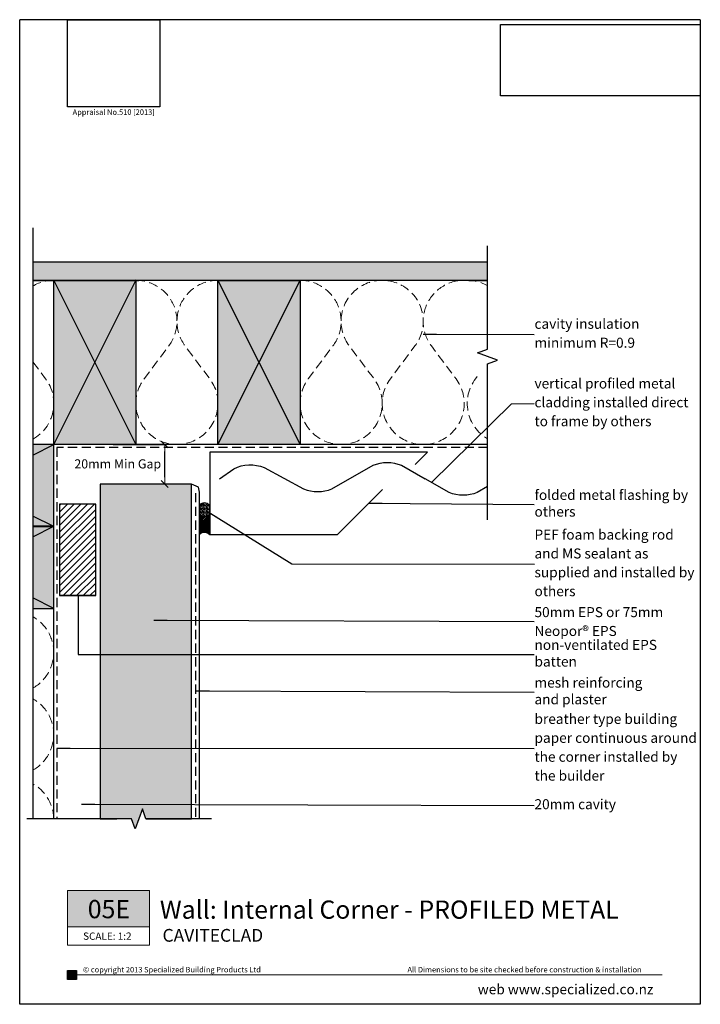
# Model space of a CAD drawing. Extents: x 40122 to 40495, y -10100 to -9560.
import ezdxf

# ---------------------------------------------------------------- set-up
doc = ezdxf.new("R2010")
doc.units = 0
doc.header["$LTSCALE"] = 5
doc.header["$MEASUREMENT"] = 0
doc.linetypes.add('Above', pattern=[9.6, 6, -3.6])
doc.linetypes.add('DASHEDX2', pattern=[1.5, 1, -0.5])
for name, color, linetype in [('Specialized_Fills', 7, 'Continuous'), ('Specialized_Lines', 7, 'Continuous'), ('Specialized_Text', 7, 'Continuous'), ('Viewport', 7, 'Continuous')]:
    doc.layers.add(name, color=color, linetype=linetype)
doc.styles.add('GENERATED_STYLE_1', font='ARIALUNI.TTF')
doc.styles.add('GENERATED_STYLE_2', font='ARIALUNI.TTF')
doc.styles.get("Standard").update_dxf_attribs({"font": 'txt', "bigfont": 'BIGFONT.SHX'})
doc.linetypes.add('PLASTER', pattern='A,2.4e-05,[1,PLASTER.SHX,S=0.2,R=0,X=0,Y=0],-2.379191', length=2.379215)
doc.dimstyles.new('GENERATED_STYLE__1', dxfattribs={"dimtxt": 5, "dimasz": 3.8, "dimexe": 0.18, "dimexo": 600, "dimgap": 0.09, "dimtad": 1, "dimdec": 0, "dimzin": 0, "dimdsep": 46, "dimtxsty": 'GENERATED_STYLE_1', "dimblk": 'ARROWHEAD_6', "dimblk1": 'ARROWHEAD_6', "dimblk2": 'ARROWHEAD_6', "dimcen": 0.09, "dimclrd": 7, "dimclre": 7, "dimclrt": 7, "dimazin": 0, "dimtfac": 1, "dimtdec": 4, "dimtmove": 2, "dimatfit": 3, "dimfxl": 1, "dimtolj": 1, "dimtzin": 0, "dimarcsym": 0})
doc.dimstyles.new('GENERATED_STYLE__2', dxfattribs={"dimtxt": 0.18, "dimasz": 7.296, "dimexe": 0.18, "dimexo": 0.0625, "dimgap": 0.09, "dimtad": 0, "dimtih": 1, "dimtoh": 1, "dimdec": 4, "dimzin": 0, "dimdsep": 46, "dimcen": 0.09, "dimadec": 0, "dimazin": 0, "dimtfac": 1, "dimtdec": 4, "dimtmove": 0, "dimatfit": 3, "dimldrblk": 'ARROWHEAD_5', "dimfxl": 1, "dimtolj": 1, "dimtzin": 0, "dimarcsym": 0})
picture_1 = doc.add_image_def('image1.jpg', size_in_pixel=(828, 781))
picture_2 = doc.add_image_def('image2.jpg', size_in_pixel=(2521, 901))

# ---------------------------------------------------------------- blocks, each defined once
blk = doc.blocks.new('ARROWHEAD_6')
at = {"color": 0, "linetype": 'Continuous', "lineweight": 0}
for p, q in [((0, 0), (-1, 0)), ((-0.5, -0.5), (0.5, 0.5))]:
    blk.add_line(p, q, dxfattribs=at)
blk = doc.blocks.new('*D2')
at = {"layer": 'Defpoints', "color": 0, "linetype": 'Continuous', "transparency": 16777216}
for p in [(40168.7, -9793.1), (40201.04, -9793.1), (40215.77, -9814.77)]:
    blk.add_point(p, dxfattribs=at)
at = {"layer": 'Specialized_Text', "color": 7, "linetype": 'Continuous', "lineweight": -2, "transparency": 16777216}
for p, q in [((40172.7, -9793.1), (40201.22, -9793.1)), ((40201.04, -9810.97), (40201.04, -9796.9)), ((40211.77, -9814.77), (40200.86, -9814.77))]:
    blk.add_line(p, q, dxfattribs=at)
at = {"layer": 'Specialized_Text', "color": 7, "linetype": 'Continuous', "lineweight": -2, "transparency": 16777216, "xscale": 3.8, "yscale": 3.8, "zscale": 3.8}
for p, rotation in [((40201.04, -9793.1), 90), ((40201.04, -9814.77), 270)]:
    blk.add_blockref('ARROWHEAD_6', p, dxfattribs=dict(at, rotation=rotation))
at = {"layer": 'Specialized_Text', "color": 7, "linetype": 'Continuous', "transparency": 16777216, "insert": (40175.27, -9803.72), "char_height": 5, "attachment_point": 5, "rotation": 0.01, "style": 'GENERATED_STYLE_1'}
blk.add_mtext('\\A1;20mm Min Gap', dxfattribs=at)
blk = doc.blocks.new('ARROWHEAD_5')
at = {"color": 0, "linetype": 'Continuous', "lineweight": 0}
blk.add_line((0, 0), (-1, 0), dxfattribs=at)
blk.add_solid([(-1, 0.2679), (0, 0), (-1, -0.2679), (-1, 0.2679)], dxfattribs=at)

msp = doc.modelspace()

# ---------------------------------------------------------------- hatches: boundary and pattern name
at = {"true_color": 0x5f5f5f}
h = msp.add_hatch(dxfattribs=at)
h.set_pattern_fill('HPCRC1E0', color=251, scale=0.12, pattern_type=2)
h.set_pattern_definition([(82.8749847, (0, 4.2), (-4.96e-07, 8.399999853), [0.967471, -66.7554932]), (75.9637604, (0.12, 5.16), (-3.5e-07, 8.39999971), [0.4947727, -34.1393152]), (63.434952, (0.24, 5.64), (-3e-08, 8.40000004), [1.0733126, -17.7096588]), (45, (0.72, 6.6), (9e-16, 8.4), [1.5273507, -10.3520435]), (33.690067, (1.8, 7.68), (2e-07, 8.3999998), [0.432666, -29.853964]), (33.690067, (10.2, 7.68), (2e-07, 8.3999998), [0.432666, -29.853964]), (33.690067, (18.6, 7.68), (2e-07, 8.3999998), [0.432666, -29.853964]), (26.56505, (2.16, 7.92), (-5e-08, 8.4000001), [0.268328, -18.5146436]), (26.56505, (10.56, 7.92), (-5e-08, 8.4000001), [0.268328, -18.5146436]), (18.434948, (2.4, 8.04), (3e-07, 8.3999999), [0.3794733, -26.183659]), (18.434948, (10.8, 8.04), (3e-07, 8.3999999), [0.3794733, -26.183659]), (18.434948, (19.2, 8.04), (3e-07, 8.3999999), [0.3794733, -26.183659]), (26.56505, (2.76, 8.16), (-5e-08, 8.4000001), [0.268328, -18.5146436]), (26.56505, (11.16, 8.16), (-5e-08, 8.4000001), [0.268328, -18.5146436]), (11.309933, (3, 8.28), (-5e-08, 8.4), [0.611882, -42.21988]), (11.309933, (11.4, 8.28), (-5e-08, 8.4), [0.611882, -42.21988]), (11.309933, (19.8, 8.28), (-5e-08, 8.4), [0.611882, -42.21988]), (11.309933, (28.2, 8.28), (-5e-08, 8.4), [0.611882, -42.21988]), (11.309933, (36.6, 8.28), (-5e-08, 8.4), [0.611882, -42.21988]), (0, (3.6, 8.4), (0, 8.4), [1.2, -7.2]), (348.690067, (4.8, 8.4), (5e-08, 8.4), [0.611882, -42.21988]), (348.690067, (13.2, 8.4), (5e-08, 8.4), [0.611882, -42.21988]), (348.690067, (21.6, 8.4), (5e-08, 8.4), [0.611882, -42.21988]), (348.690067, (30, 8.4), (5e-08, 8.4), [0.611882, -42.21988]), (348.690067, (38.4, 8.4), (5e-08, 8.4), [0.611882, -42.21988]), (333.43495, (5.4, 8.28), (5e-08, 8.4000001), [0.268328, -18.5146436]), (333.43495, (13.8, 8.28), (5e-08, 8.4000001), [0.268328, -18.5146436]), (341.565052, (5.64, 8.16), (-3e-07, 8.3999999), [0.3794733, -26.183659]), (341.565052, (14.04, 8.16), (-3e-07, 8.3999999), [0.3794733, -26.183659]), (341.565052, (22.44, 8.16), (-3e-07, 8.3999999), [0.3794733, -26.183659]), (333.43495, (6, 8.04), (5e-08, 8.4000001), [0.268328, -18.5146436]), (333.43495, (14.4, 8.04), (5e-08, 8.4000001), [0.268328, -18.5146436]), (326.309933, (6.24, 7.92), (-2e-07, 8.3999998), [0.432666, -29.853964]), (326.309933, (14.64, 7.92), (-2e-07, 8.3999998), [0.432666, -29.853964]), (326.309933, (23.04, 7.92), (-2e-07, 8.3999998), [0.432666, -29.853964]), (315, (6.6, 7.68), (-9e-16, 8.4), [1.5273507, -10.3520435]), (296.565048, (7.68, 6.6), (3e-08, 8.40000004), [1.0733126, -17.7096588]), (284.0362396, (8.16, 5.64), (3.5e-07, 8.39999971), [0.4947727, -34.1393152]), (277.1250153, (8.28, 5.16), (4.96e-07, 8.399999853), [0.967471, -66.7554932]), (277.1250153, (0, 4.2), (4.96e-07, 8.399999853), [0.967471, -66.7554932]), (284.0362396, (0.12, 3.24), (3.5e-07, 8.39999971), [0.4947727, -34.1393152]), (296.565048, (0.24, 2.76), (3e-08, 8.40000004), [1.0733126, -17.7096588]), (315, (0.72, 1.8), (-9e-16, 8.4), [1.5273507, -10.3520435]), (326.309933, (1.8, 0.72), (-2e-07, 8.3999998), [0.432666, -29.853964]), (326.309933, (10.2, 0.72), (-2e-07, 8.3999998), [0.432666, -29.853964]), (326.309933, (18.6, 0.72), (-2e-07, 8.3999998), [0.432666, -29.853964]), (333.43495, (2.16, 0.48), (5e-08, 8.4000001), [0.268328, -18.5146436]), (333.43495, (10.56, 0.48), (5e-08, 8.4000001), [0.268328, -18.5146436]), (341.565052, (2.4, 0.36), (-3e-07, 8.3999999), [0.3794733, -26.183659]), (341.565052, (10.8, 0.36), (-3e-07, 8.3999999), [0.3794733, -26.183659]), (341.565052, (19.2, 0.36), (-3e-07, 8.3999999), [0.3794733, -26.183659]), (333.43495, (2.76, 0.24), (5e-08, 8.4000001), [0.268328, -18.5146436]), (333.43495, (11.16, 0.24), (5e-08, 8.4000001), [0.268328, -18.5146436]), (348.690067, (3, 0.12), (5e-08, 8.4), [0.611882, -42.21988]), (348.690067, (11.4, 0.12), (5e-08, 8.4), [0.611882, -42.21988]), (348.690067, (19.8, 0.12), (5e-08, 8.4), [0.611882, -42.21988]), (348.690067, (28.2, 0.12), (5e-08, 8.4), [0.611882, -42.21988]), (348.690067, (36.6, 0.12), (5e-08, 8.4), [0.611882, -42.21988]), (0, (3.6, 0), (0, 8.4), [1.2, -7.2]), (11.309933, (4.8, 0), (-5e-08, 8.4), [0.611882, -42.21988]), (11.309933, (13.2, 0), (-5e-08, 8.4), [0.611882, -42.21988]), (11.309933, (21.6, 0), (-5e-08, 8.4), [0.611882, -42.21988]), (11.309933, (30, 0), (-5e-08, 8.4), [0.611882, -42.21988]), (11.309933, (38.4, 0), (-5e-08, 8.4), [0.611882, -42.21988]), (26.56505, (5.4, 0.12), (-5e-08, 8.4000001), [0.268328, -18.5146436]), (26.56505, (13.8, 0.12), (-5e-08, 8.4000001), [0.268328, -18.5146436]), (18.434948, (5.64, 0.24), (3e-07, 8.3999999), [0.3794733, -26.183659]), (18.434948, (14.04, 0.24), (3e-07, 8.3999999), [0.3794733, -26.183659]), (18.434948, (22.44, 0.24), (3e-07, 8.3999999), [0.3794733, -26.183659]), (26.56505, (6, 0.36), (-5e-08, 8.4000001), [0.268328, -18.5146436]), (26.56505, (14.4, 0.36), (-5e-08, 8.4000001), [0.268328, -18.5146436]), (33.690067, (6.24, 0.48), (2e-07, 8.3999998), [0.432666, -29.853964]), (33.690067, (14.64, 0.48), (2e-07, 8.3999998), [0.432666, -29.853964]), (33.690067, (23.04, 0.48), (2e-07, 8.3999998), [0.432666, -29.853964]), (45, (6.6, 0.72), (9e-16, 8.4), [1.5273507, -10.3520435]), (63.434952, (7.68, 1.8), (-3e-08, 8.40000004), [1.0733126, -17.7096588]), (75.9637604, (8.16, 2.76), (-3.5e-07, 8.39999971), [0.4947727, -34.1393152]), (82.8749847, (8.28, 3.24), (-4.96e-07, 8.399999853), [0.967471, -66.7554932])])
h.paths.add_polyline_path([(40215.63, -9841.89), (40215.77, -9834.47), (40215.77, -9814.77), (40165.63, -9814.77), (40165.63, -9998.44), (40182.75, -9998.44), (40184.75, -10003.93), (40188.75, -9992.94), (40190.67, -9998.44), (40215.63, -9998.44)])
at = {"lineweight": 5, "true_color": 0xff7800}
h = msp.add_hatch(color=30, dxfattribs=at)
h.dxf.hatch_style = 1
h.paths.add_polyline_path([(40192.71, -10057.73), (40192.71, -10037.73), (40147.71, -10037.73), (40147.71, -10057.73)])
at = {"true_color": 0xff7800}
h = msp.add_hatch(color=30, dxfattribs=at)
h.dxf.hatch_style = 1
h.paths.add_polyline_path([(40147.63, -10081.55), (40147.63, -10086.55), (40152.63, -10086.55), (40152.63, -10081.55)])
at = {"layer": 'Specialized_Fills', "linetype": 'Continuous', "lineweight": 13, "true_color": 0xdfdfdf}
for points in [[(40366.89, -9703.04, -0.018543), (40368.56, -9703.1), (40377.99, -9703.1), (40377.99, -9693.1), (40128.65, -9693.1), (40128.65, -9703.1), (40186.89, -9703.1, 0.018543), (40185.23, -9703.04)], [(40140.23, -9793.1), (40140.23, -9703.1), (40185.23, -9703.1), (40185.23, -9793.1)], [(40230.23, -9793.1), (40230.23, -9703.1), (40275.23, -9703.1), (40275.23, -9793.1)], [(40140.23, -9838.1), (40140.23, -9793.1), (40128.65, -9793.1), (40128.65, -9838.1)], [(40140.23, -9882.96), (40140.23, -9837.96), (40128.65, -9837.96), (40128.65, -9882.96)]]:
    msp.add_hatch(color=254, dxfattribs=at).paths.add_polyline_path(points, flags=0)
at = {"layer": 'Specialized_Fills', "linetype": 'Continuous'}
h = msp.add_hatch(dxfattribs=at)
h.set_pattern_fill('LINES___ANGLED', color=256, style=0, pattern_type=2)
h.set_pattern_definition([(45, (0, 0), (-1.83847756, 1.83847756), [])])
h.paths.add_polyline_path([(40163.21, -9825.77), (40143.33, -9825.77), (40143.33, -9875.77), (40163.21, -9875.77)], flags=0)
h = msp.add_hatch(dxfattribs=at)
h.set_pattern_fill('APDCONC', color=256, style=0, pattern_type=2)
h.set_pattern_definition([(0, (0, 0), (0.5, 0.5), [0.1, -0.9]), (90, (0.1, 0), (-0.5, 0.5), [0.1, -0.9]), (45, (0, 0), (0, 1), [0.141423562, -0.565685424]), (7.6, (0.3, 0), (0.2147397875, 0.2808679826), [0, -0.5]), (-7.6, (0.3, 0), (0.2808679826, 0.2147397875), [0, -0.5])])
h.paths.add_polyline_path([(40225.71, -9826.57, 0.227482), (40222.74, -9825.14, 0.19562), (40220.09, -9826.22), (40220.09, -9831.67, 0.19562), (40222.74, -9832.75, 0.227482), (40225.71, -9831.33)], flags=0)
h = msp.add_hatch(dxfattribs=at)
h.set_pattern_fill('ANSI31', color=256, style=0, pattern_type=2)
h.set_pattern_definition([(45, (0, 0), (-0.441941738, 0.441941738), [])])
h.paths.add_polyline_path([(40225.71, -9842.44), (40225.71, -9831.44, -0.411545), (40220.09, -9831.67), (40220.09, -9842.21, -0.411545)], flags=0)

# ---------------------------------------------------------------- linework, layer by layer
at = {"color": 30, "true_color": 0xff7800}
msp.add_line((40147.63, -10081.55), (40152.63, -10081.55), dxfattribs=at)
at = {"linetype": 'Continuous', "flags": 128}
for points in [[(40377.99, -9834.47), (40377.99, -9748.77), (40383.48, -9746.77), (40372.49, -9742.77), (40377.99, -9740.77), (40377.99, -9684.19)], [(40226.69, -9998.44), (40190.75, -9998.44), (40188.75, -9992.94), (40184.75, -10003.93), (40182.75, -9998.44), (40125.51, -9998.44)]]:
    msp.add_lwpolyline(points, dxfattribs=at)
at = {"lineweight": 5}
for points in [[(40147.71, -10037.73), (40147.71, -10057.73), (40192.71, -10057.73), (40192.71, -10037.73), (40147.71, -10037.73)], [(40147.71, -10057.73), (40147.71, -10067.73), (40192.71, -10067.73), (40192.71, -10057.73)], [(40152.63, -10084.05), (40473.79, -10084.05)]]:
    msp.add_lwpolyline(points, dxfattribs=at)
at = {"color": 30, "true_color": 0xff7800}
msp.add_lwpolyline([(40147.63, -10081.55), (40152.63, -10081.55), (40152.63, -10086.55), (40147.63, -10086.55)], close=True, dxfattribs=at)
at = {"layer": 'Specialized_Fills', "linetype": 'Continuous'}
for p, q in [((40140.23, -9793.1), (40128.65, -9793.1)), ((40140.23, -9838.1), (40140.23, -9793.1)), ((40215.77, -9814.77), (40165.63, -9814.77)), ((40165.63, -9814.77), (40165.63, -9998.44)), ((40215.77, -9834.47), (40215.77, -9814.77)), ((40140.23, -9837.96), (40128.65, -9837.96)), ((40128.65, -9838.1), (40140.23, -9838.1)), ((40140.23, -9882.96), (40140.23, -9837.96)), ((40215.63, -9841.89), (40215.77, -9834.47)), ((40215.63, -9998.44), (40215.63, -9841.89)), ((40128.65, -9882.96), (40140.23, -9882.96)), ((40165.63, -9998.44), (40174.82, -9998.44)), ((40190.67, -9998.44), (40205.73, -9998.44)), ((40205.73, -9998.44), (40215.63, -9998.44))]:
    msp.add_line(p, q, dxfattribs=at)
at = {"layer": 'Specialized_Fills', "linetype": 'Continuous', "flags": 128}
for points in [[(40366.89, -9703.04, -0.018543), (40368.56, -9703.1), (40377.99, -9703.1), (40377.99, -9693.1), (40128.65, -9693.1), (40128.65, -9703.1), (40186.89, -9703.1, 0.018543), (40185.23, -9703.04)], [(40225.71, -9826.57, 0.227482), (40222.74, -9825.14, 0.19562), (40220.09, -9826.22), (40220.09, -9831.67, 0.19562), (40222.74, -9832.75, 0.227482), (40225.71, -9831.33)], [(40225.71, -9842.44), (40225.71, -9831.44, -0.411545), (40220.09, -9831.67), (40220.09, -9842.21, -0.411545)]]:
    msp.add_lwpolyline(points, format="xyb", close=True, dxfattribs=at)
at = {"layer": 'Specialized_Fills', "color": 253, "linetype": 'DASHEDX2', "lineweight": 20, "true_color": 0x9f9f9f, "flags": 128}
for points in [[(40128.65, -9706.24, -0.154811), (40141.89, -9703.1)], [(40185.23, -9703.04, -0.618034), (40203.23, -9739.04), (40189.73, -9757.04, 2), (40225.73, -9757.04), (40212.23, -9739.04, -0.643956), (40231.89, -9703.1)], [(40275.23, -9703.04, -0.618034), (40293.23, -9739.04), (40279.73, -9757.04, 2), (40315.73, -9757.04), (40302.23, -9739.04, -2), (40338.23, -9739.04), (40324.73, -9757.04, 2), (40360.73, -9757.04), (40347.23, -9739.04, -0.643956), (40366.89, -9703.1)], [(40366.89, -9703.04, -0.129634), (40377.99, -9705.97)], [(40128.65, -9790.21, 0.454737), (40135.73, -9757.04), (40128.65, -9747.61)], [(40372.31, -9755.82), (40371.39, -9757.04, 0.44739), (40377.99, -9789.94)], [(40128.65, -9926.76, 0.586252), (40128.65, -9887.5)], [(40128.65, -9971.76, 0.586252), (40128.65, -9932.5)], [(40140.16, -9998.44, 0.267244), (40128.65, -9979.16)]]:
    msp.add_lwpolyline(points, format="xyb", dxfattribs=at)
at = {"layer": 'Specialized_Fills', "linetype": 'Continuous', "flags": 128}
for points in [[(40140.23, -9793.1), (40140.23, -9703.1), (40185.23, -9703.1), (40185.23, -9793.1)], [(40230.23, -9793.1), (40230.23, -9703.1), (40275.23, -9703.1), (40275.23, -9793.1)], [(40163.21, -9825.77), (40143.33, -9825.77), (40143.33, -9875.77), (40163.21, -9875.77)]]:
    msp.add_lwpolyline(points, close=True, dxfattribs=at)
at = {"layer": 'Specialized_Fills', "color": 253, "linetype": 'Above', "lineweight": 20, "true_color": 0x9f9f9f, "flags": 128}
msp.add_lwpolyline([(40273.56, -9703.1, -0.037098), (40276.89, -9703.1)], format="xyb", dxfattribs=at)
for points in [[(40248.23, -9739.04), (40248.21, -9739.06)], [(40257.24, -9739.06), (40257.23, -9739.04)]]:
    msp.add_lwpolyline(points, dxfattribs=at)
at = {"layer": 'Specialized_Lines', "linetype": 'Continuous'}
for p, q in [((40128.65, -9674.34), (40128.65, -9998.44)), ((40377.99, -9693.1), (40128.65, -9693.1)), ((40377.99, -9703.1), (40128.65, -9703.1)), ((40226.78, -9703.1), (40128.65, -9703.1)), ((40140.23, -9703.1), (40185.23, -9793.1)), ((40140.23, -9793.1), (40185.23, -9703.1)), ((40230.23, -9703.1), (40275.23, -9793.1)), ((40230.23, -9793.1), (40275.23, -9703.1)), ((40128.65, -9798.89), (40140.23, -9793.1)), ((40377.99, -9793.1), (40140.23, -9793.1)), ((40140.23, -9998.44), (40140.23, -9793.1)), ((40140.23, -9838.1), (40128.65, -9832.32)), ((40128.65, -9843.75), (40140.23, -9837.96)), ((40140.23, -9882.96), (40128.65, -9877.18))]:
    msp.add_line(p, q, dxfattribs=at)
at = {"layer": 'Specialized_Lines', "linetype": 'DASHEDX2'}
for p, q in [((40377.99, -9794.77), (40141.81, -9794.77)), ((40141.81, -9794.77), (40141.81, -9998.44)), ((40217.97, -9819.81), (40217.97, -9998.42))]:
    msp.add_line(p, q, dxfattribs=at)
at = {"layer": 'Specialized_Lines', "linetype": 'Continuous', "flags": 128}
msp.add_lwpolyline([(40338.29, -9804.09), (40345.03, -9797.36), (40225.71, -9797.36), (40225.71, -9842.44), (40295.71, -9842.44), (40320.46, -9817.69)], dxfattribs=at)
for points in [[(40231.1, -9811.94), (40238.88, -9806.35, -0.218698), (40255.57, -9805.8), (40277.18, -9817.38, 0.201452), (40292.66, -9817.38), (40315.28, -9804.5, -0.201452), (40330.76, -9804.5), (40343.83, -9811.94)], [(40377.99, -9816.18), (40372.37, -9819.38, -0.201452), (40356.89, -9819.38), (40343.83, -9811.94)]]:
    msp.add_lwpolyline(points, format="xyb", dxfattribs=at)
at = {"layer": 'Specialized_Lines', "linetype": 'PLASTER', "ltscale": 3}
msp.add_lwpolyline([(40220.13, -9998.44), (40220.13, -9819.32), (40219.59, -9816.56), (40215.77, -9814.77)], dxfattribs=at)
at = {"layer": 'Specialized_Lines', "linetype": 'Continuous', "flags": 128}
msp.add_lwpolyline([(40163.21, -9875.89), (40163.21, -9825.89), (40143.33, -9825.89), (40143.33, -9875.89)], close=True, dxfattribs=at)
at = {"layer": 'Viewport', "color": 7, "true_color": 0xffffff}
for p, q in [((40121.52, -10100.14), (40121.52, -9560.09)), ((40494.66, -9560.09), (40121.52, -9560.09)), ((40494.66, -9560.09), (40494.66, -10100.14)), ((40494.66, -10100.14), (40121.52, -10100.14))]:
    msp.add_line(p, q, dxfattribs=at)

# ---------------------------------------------------------------- texts
at = {"layer": 'Specialized_Lines', "char_height": 10}
for s, width, insert, attachment_point in [('{\\fArial|b1|i0|c0|p34;05E}', 90.3406, (40170.42, -10047.93), 5), ('{\\fArial|b1|i0|c0|p34;Wall: Internal Corner - PROFILED METAL}', 294.2398, (40198.34, -10043.21), 1)]:
    msp.add_mtext_dynamic_manual_height_columns(s, width=width, gutter_width=12.5, heights=[0], dxfattribs=dict(at, insert=insert, attachment_point=attachment_point))
at = {"layer": 'Specialized_Lines', "color": 30, "true_color": 0xff7800, "style": 'GENERATED_STYLE_2'}
for s, width, insert, char_height, attachment_point in [('SCALE: 1:2', 34.3709, (40169.56, -10062.76), 4, 5), ('CAVITECLAD', 63.2309, (40199.81, -10058.81), 7, 1)]:
    msp.add_mtext_dynamic_manual_height_columns(s, width=width, gutter_width=12.5, heights=[0], dxfattribs=dict(at, insert=insert, char_height=char_height, attachment_point=attachment_point))
at = {"layer": 'Specialized_Text', "linetype": 'Continuous', "attachment_point": 4}
for s, insert, char_height, width, style in [('Appraisal No.510 [2013]', (40150.54, -9611.17), 3, 48.8734, 'GENERATED_STYLE_2'), ('{folded metal flashing by others}', (40403.75, -9826.03), 5.5, 87.6902, 'GENERATED_STYLE_1'), ('{non-ventilated EPS batten}', (40403.75, -9908.28), 5.5, 89.0324, 'GENERATED_STYLE_1'), ('{mesh reinforcing and plaster}', (40403.75, -9928.99), 5.5, 72.336, 'GENERATED_STYLE_1'), ('{20mm cavity}', (40403.75, -9991.1), 5.5, 72.336, 'GENERATED_STYLE_1'), ('© copyright 2013 Specialized Building Products Ltd', (40156.2, -10081.53), 3, 163.0042, 'GENERATED_STYLE_2'), ('All Dimensions to be site checked before construction & installation', (40334.1, -10081.53), 3, 163.0042, 'GENERATED_STYLE_2')]:
    msp.add_mtext(s, dxfattribs=dict(at, insert=insert, char_height=char_height, width=width, style=style))
at = {"layer": 'Specialized_Text', "linetype": 'Continuous', "char_height": 5.5, "attachment_point": 4, "style": 'GENERATED_STYLE_1'}
for s, insert, width, line_spacing_factor in [('{cavity insulation minimum R=0.9}', (40403.75, -9732.8), 89.4132, 1.133339), ('{vertical profiled metal cladding installed direct to frame by others}', (40403.75, -9770.68), 89.559, 1.128361), ('{PEF foam backing rod and MS sealant as supplied and installed by others}', (40403.76, -9858.74), 90.4425, 1.128361), ('50mm EPS or {\\C30;\\c30975;75mm Neopor® EPS}', (40403.75, -9890.2), 72.336, 1.127211), ('{breather type building paper continuous around the corner installed by the builder}', (40403.75, -9959.88), 90.2151, 1.131852)]:
    msp.add_mtext(s, dxfattribs=dict(at, insert=insert, width=width, line_spacing_factor=line_spacing_factor))
at = {"layer": 'Specialized_Text', "color": 30, "linetype": 'Continuous', "lineweight": 20, "true_color": 0xff7800, "insert": (40372.65, -10094.65), "char_height": 5.5, "width": 111.9229, "attachment_point": 7, "line_spacing_factor": 1.126621, "style": 'GENERATED_STYLE_2'}
msp.add_mtext('{\\fArial Unicode MS|b1|i0|c0|p34;web \\fArial Unicode MS|b0|i0|c0|p34;\\C256;www.specialized.co.nz}', dxfattribs=at)

# ---------------------------------------------------------------- dimensions: what is measured, and where the dimension line sits
at = {"layer": 'Specialized_Text', "linetype": 'Continuous'}
dim = msp.add_linear_dim(base=(40201.04, -9793.1), p1=(40215.77, -9814.77), p2=(40168.7, -9793.1), angle=90, text='20mm Min Gap', dimstyle='GENERATED_STYLE__1', override={"dimexo": 4}, dxfattribs=at)
dim.commit()
dim.dimension.update_dxf_attribs({"geometry": '*D2', "text_midpoint": (40175.27, -9803.72), "dimtype": 160, "text_rotation": 0.01})

# ---------------------------------------------------------------- referenced raster images: frames only (the image files are external)
at = {"color": 7, "true_color": 0xffffff}
image = msp.add_image(picture_1, insert=(40147.71, -9607.87), size_in_units=(50.65, 47.78), dxfattribs=at)
image.dxf.flags = 7
image = msp.add_image(picture_2, insert=(40385.03, -9601.9), size_in_units=(109.62, 39.18), dxfattribs=at)
image.dxf.flags = 7

# ---------------------------------------------------------------- leaders
at = {"layer": 'Specialized_Text', "color": 251, "linetype": 'Continuous', "lineweight": 13, "true_color": 0x5f5f5f, "annotation_type": 0, "has_hookline": 1, "hookline_direction": 0}
for points, text_width in [([(40342.73, -9732.53), (40403.66, -9732.8)], 86.74), ([(40347.26, -9813.9), (40391.22, -9770.71), (40403.66, -9770.68)], 87.84), ([(40312.87, -9825.27), (40403.66, -9826.03)], 80.61), ([(40224.02, -9829.44), (40270.71, -9858.63), (40403.67, -9858.74)], 89.84), ([(40153.64, -9875.77), (40153.64, -9908.28), (40403.66, -9908.28)], 88.25), ([(40195.13, -9889.46), (40403.66, -9890.2)], 70.49), ([(40218.29, -9928.21), (40403.66, -9928.99)], 70.71), ([(40141.81, -9959.63), (40403.66, -9959.88)], 87.55), ([(40155.48, -9990.3), (40403.66, -9991.1)], 42.83)]:
    msp.add_leader(points, dimstyle='GENERATED_STYLE__2', dxfattribs=dict(at, text_width=text_width))

doc.saveas('drawing.dxf')
